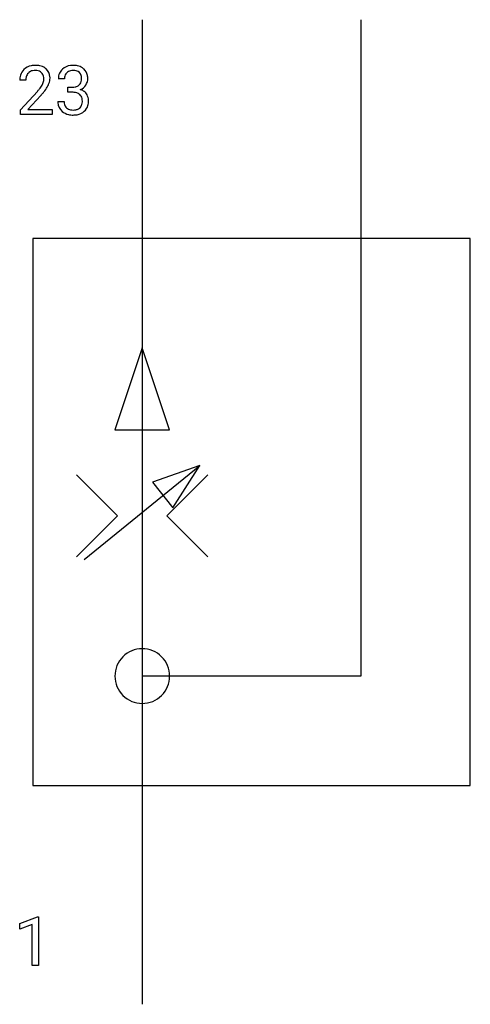
# Model space of a CAD drawing. Extents: x 3.3 to 14.2, y -2.8 to 21.
import ezdxf

# ---------------------------------------------------------------- set-up
doc = ezdxf.new("R2010")
doc.units = 0
doc.layers.add('DEFAULT_255_1_234', color=255, linetype='CONTINUOUS')
doc.layers.add('DEFAULT_255_2_778', color=255, linetype='CONTINUOUS')

msp = doc.modelspace()

# ---------------------------------------------------------------- linework, layer by layer
at = {"layer": 'DEFAULT_255_1_234'}
for p, q in [((3.4, 19.569), (3.252, 19.569)), ((4.335, 19.607), (4.187, 19.607)), ((3.274, 18.851), (3.679, 19.301)), ((4.414, 19.28), (4.414, 19.401)), ((4.414, 19.401), (4.526, 19.401)), ((3.767, 19.205), (3.453, 18.865)), ((4.176, 19.053), (4.326, 19.053)), ((4.526, 19.28), (4.414, 19.28)), ((3.274, 18.744), (3.274, 18.851)), ((3.453, 18.865), (4.041, 18.865)), ((4.041, 18.865), (4.041, 18.744)), ((4.041, 18.744), (3.274, 18.744)), ((3.255, -0.826), (3.68, -0.666)), ((3.68, -0.666), (3.704, -0.666)), ((3.704, -0.666), (3.704, -1.841)), ((3.255, -0.961), (3.255, -0.826)), ((3.554, -0.851), (3.255, -0.961)), ((3.554, -1.841), (3.554, -0.851)), ((3.704, -1.841), (3.554, -1.841))]:
    msp.add_line(p, q, dxfattribs=at)
for centre, radius, start, end in [((3.579, 19.595), 0.324, 133.4541, 162.947), ((3.596, 19.576), 0.35, 100.7869, 133.4384), ((3.607, 19.598), 0.207, 102.1739, 129.2062), ((3.631, 19.421), 0.508, 89.6605, 101.3704), ((3.632, 19.495), 0.313, 89.5461, 102.5419), ((3.638, 19.427), 0.502, 78.2171, 90.413), ((3.635, 19.549), 0.259, 82.1602, 90.1506), ((3.648, 19.622), 0.184, 43.4415, 83.1661), ((3.673, 19.59), 0.336, 55.9268, 78.4889), ((3.693, 19.624), 0.297, 47.9292, 55.4054), ((3.703, 19.634), 0.283, 4.3348, 48.0561), ((4.492, 19.608), 0.307, 131.5745, 154.4798), ((4.523, 19.576), 0.352, 96.9875, 131.9691), ((4.524, 19.614), 0.191, 103.2932, 133.5619), ((4.544, 19.534), 0.273, 89.5325, 103.5319), ((4.545, 19.452), 0.478, 89.8596, 97.7825), ((4.55, 19.426), 0.504, 78.3655, 90.4132), ((4.55, 19.507), 0.301, 76.1117, 90.7026), ((4.589, 19.645), 0.157, 13.9577, 77.6713), ((4.586, 19.591), 0.334, 56.6229, 78.6387), ((4.608, 19.629), 0.291, 47.0254, 56.0854), ((4.61, 19.633), 0.287, 10.9208, 46.7778), ((3.659, 19.573), 0.407, 163.2879, 180.5582), ((3.799, 19.569), 0.398, 178.4382, 180.0084), ((3.712, 19.574), 0.312, 165.9093, 178.8684), ((3.612, 19.601), 0.208, 136.1757, 166.3675), ((3.6, 19.611), 0.192, 129.7279, 135.7542), ((3.641, 19.615), 0.195, 16.1715, 43.5284), ((3.555, 19.602), 0.282, 331.4255, 352.9365), ((3.59, 19.601), 0.248, 359.4866, 15.934), ((3.569, 19.599), 0.269, 353.2249, 0.0169), ((3.636, 19.623), 0.35, 337.8914, 358.9968), ((3.594, 19.617), 0.393, 359.9252, 5.5968), ((4.497, 19.611), 0.31, 155.3484, 180.7485), ((4.592, 19.607), 0.257, 172.5097, 180.1367), ((4.52, 19.62), 0.183, 133.8349, 173.5344), ((4.573, 19.589), 0.177, 311.7324, 354.2802), ((4.454, 19.606), 0.297, 359.1805, 15.0453), ((4.5, 19.601), 0.251, 353.0938, 0.1181), ((4.657, 19.6), 0.243, 332.355, 359.7179), ((4.473, 19.601), 0.427, 359.6364, 11.6087), ((2.33, 20.494), 1.801, 318.5132, 320.7828), ((2.859, 20.063), 1.119, 320.7373, 323.9737), ((3.251, 19.779), 0.635, 323.8962, 328.6421), ((3.456, 19.653), 0.395, 328.8299, 331.7899), ((2.967, 19.983), 1.115, 319.6473, 327.0958), ((3.365, 19.727), 0.641, 326.9135, 338.3505), ((4.523, 19.74), 0.339, 270.492, 281.8952), ((4.547, 19.63), 0.226, 281.6692, 301.2943), ((4.564, 19.599), 0.191, 301.7833, 311.7545), ((4.579, 19.674), 0.357, 292.5402, 293.6925), ((4.619, 19.028), 0.331, 57.6435, 72.8625), ((4.607, 19.62), 0.297, 292.9802, 325.2392), ((4.654, 19.086), 0.263, 36.7249, 57.4698), ((4.592, 19.631), 0.315, 325.2334, 332.8746), ((2.583, 20.299), 1.611, 317.2587, 319.9046), ((4.572, 19.052), 0.396, 179.9755, 183.2323), ((4.555, 19.05), 0.229, 179.4465, 196.2869), ((4.52, 18.824), 0.456, 84.0193, 89.3331), ((4.537, 18.96), 0.319, 71.901, 84.3554), ((4.572, 19.067), 0.207, 49.5089, 72.1836), ((4.591, 19.092), 0.176, 12.9498, 48.7551), ((4.491, 19.061), 0.278, 344.5987, 357.927), ((4.504, 19.069), 0.265, 359.5048, 13.424), ((4.402, 19.067), 0.367, 357.4749, 0.0231), ((4.653, 19.087), 0.263, 8.0545, 36.3561), ((4.529, 19.067), 0.389, 343.983, 0.5572), ((4.567, 19.071), 0.351, 359.8321, 8.587), ((4.468, 19.039), 0.291, 181.8183, 229.6455), ((4.51, 19.086), 0.354, 229.4223, 256.8556), ((4.506, 19.037), 0.179, 196.5661, 227.7059), ((4.523, 19.055), 0.203, 227.7652, 257.8763), ((4.545, 19.15), 0.3, 257.4584, 270.4266), ((4.55, 19.179), 0.329, 269.5962, 280.8789), ((4.573, 19.064), 0.212, 280.6346, 299.8596), ((4.58, 19.085), 0.354, 279.783, 311.6256), ((4.592, 19.028), 0.171, 300.3576, 314.5518), ((4.583, 19.034), 0.182, 315.0728, 345.0431), ((4.618, 19.042), 0.297, 311.636, 343.7652), ((4.544, 19.224), 0.496, 256.6829, 270.4412), ((4.55, 19.229), 0.5, 269.7286, 280.3856)]:
    msp.add_arc(centre, radius, start, end, dxfattribs=at)
at = {"layer": 'DEFAULT_255_2_778'}
for p, q in [((6.218, 21.034), (6.218, -2.778)), ((11.509, 21.034), (11.509, 5.159)), ((14.155, 15.743), (3.572, 15.743)), ((3.572, 15.743), (3.572, 2.513)), ((14.155, 2.513), (14.155, 15.743)), ((6.218, 13.097), (5.556, 11.112)), ((6.879, 11.112), (6.218, 13.097)), ((5.556, 11.112), (6.879, 11.112)), ((4.809, 7.98), (7.611, 10.25)), ((7.611, 10.25), (6.463, 9.847)), ((6.961, 9.225), (7.611, 10.25)), ((5.622, 9.036), (4.63, 10.028)), ((6.813, 9.036), (7.805, 10.028)), ((6.463, 9.847), (6.961, 9.225)), ((4.63, 8.044), (5.622, 9.036)), ((7.805, 8.044), (6.813, 9.036)), ((5.556, 5.159), (5.556, 5.159)), ((11.509, 5.159), (6.218, 5.159)), ((3.572, 2.513), (14.155, 2.513)), ((14.155, 2.513), (14.155, 2.513))]:
    msp.add_line(p, q, dxfattribs=at)
for centre, start, end in [((6.216, 5.161), 89.871, 180.129), ((6.219, 5.161), 359.8692, 90.1222), ((6.216, 5.158), 179.8778, 270.1308), ((6.219, 5.158), 269.876, 0.124)]:
    msp.add_arc(centre, 0.66, start, end, dxfattribs=at)

doc.saveas('drawing.dxf')
